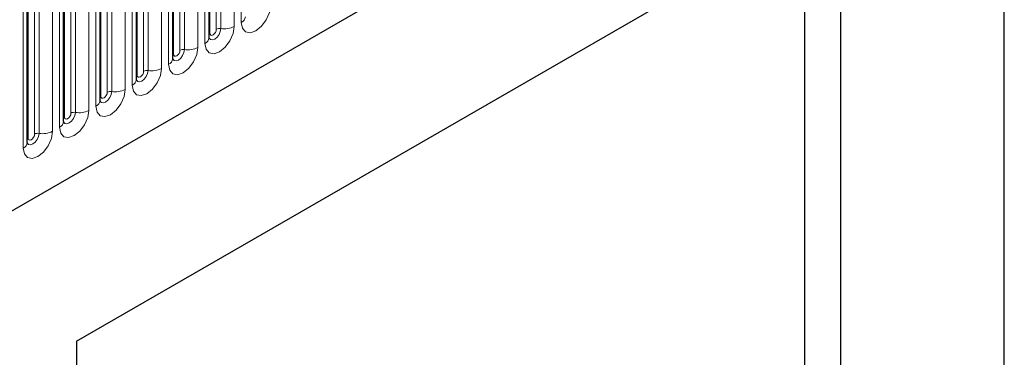
# Model space of a CAD drawing. Units: millimetres. Extents: x 0 to 733, y 0 to 1309.
# Drawn here: x 161 to 171, y 71 to 74 of the extents above; entities that cross this region are included whole.
import ezdxf

# ---------------------------------------------------------------- set-up
doc = ezdxf.new("R2010")
doc.units = ezdxf.units.MM

msp = doc.modelspace()

# ---------------------------------------------------------------- linework, layer by layer
at = {"color": 7, "linetype": 'Continuous', "lineweight": 25}
for p, q in [((171.189, 67.9489), (171.189, 79.7398)), ((102.6857, 38.8709), (168.9816, 77.1426)), ((162.6022, 74.1021), (162.6022, 76.2251)), ((162.2097, 73.8755), (162.2097, 75.9985)), ((161.8173, 73.649), (161.8173, 75.772)), ((161.1714, 70.8212), (169.4212, 75.5837)), ((161.4249, 73.4224), (161.4249, 75.5454)), ((169.4212, 75.5837), (169.4212, 60.8717)), ((161.0324, 73.1958), (161.0324, 75.3189)), ((161.1714, 70.8212), (169.0367, 75.3617)), ((169.0367, 70.2992), (169.0367, 75.3617)), ((160.64, 72.9693), (160.64, 75.0923)), ((161.1714, 70.8212), (161.1714, 61.0227))]:
    msp.add_line(p, q, dxfattribs=at)
at = {"color": 8, "linetype": 'Continuous', "lineweight": 18}
for p, q in [((102.6857, 38.8709), (168.9816, 77.1426)), ((162.8739, 74.2231), (162.8739, 76.3461)), ((162.9507, 76.3904), (162.9507, 74.2674)), ((162.61, 74.1524), (162.61, 76.2754)), ((162.6807, 74.1932), (162.6807, 76.3162)), ((162.729, 76.3237), (162.729, 74.2006)), ((162.5583, 76.1638), (162.5583, 74.0408)), ((162.2176, 73.9258), (162.2176, 76.0488)), ((162.2883, 73.9666), (162.2883, 76.0896)), ((162.3366, 76.0971), (162.3366, 73.9741)), ((162.4815, 73.9965), (162.4815, 76.1195)), ((162.1658, 75.9373), (162.1658, 73.8143)), ((161.8251, 73.6992), (161.8251, 75.8223)), ((161.8958, 73.7401), (161.8958, 75.8631)), ((161.9441, 75.8705), (161.9441, 73.7475)), ((162.089, 73.77), (162.089, 75.893)), ((161.7734, 75.7107), (161.7734, 73.5877)), ((161.4327, 73.4727), (161.4327, 75.5957)), ((161.5034, 73.5135), (161.5034, 75.6365)), ((161.5517, 75.644), (161.5517, 73.521)), ((161.6966, 73.5434), (161.6966, 75.6664)), ((161.3809, 75.4842), (161.3809, 73.3612)), ((161.111, 73.287), (161.111, 75.41)), ((161.1592, 75.4174), (161.1592, 73.2944)), ((161.3041, 73.3168), (161.3041, 75.4399)), ((161.0402, 73.2461), (161.0402, 75.3691)), ((160.7185, 73.0604), (160.7185, 75.1834)), ((160.7668, 75.1909), (160.7668, 73.0679)), ((160.9117, 73.0903), (160.9117, 75.2133)), ((160.9885, 75.2576), (160.9885, 73.1346)), ((160.6478, 73.0196), (160.6478, 75.1426)), ((160.596, 75.0311), (160.596, 72.9081))]:
    msp.add_line(p, q, dxfattribs=at)
at = {"color": 8, "linetype": 'Continuous', "lineweight": 18, "flags": 128}
for points in [[(162.9507, 74.2674), (162.9627, 74.2046), (162.9969, 74.1652), (163.0481, 74.1552), (163.1085, 74.1762), (163.1689, 74.225), (163.2201, 74.2941), (163.2543, 74.3729), (163.2664, 74.4496)], [(162.5583, 74.0408), (162.5703, 73.978), (162.6045, 73.9386), (162.6557, 73.9287), (162.7161, 73.9497), (162.7765, 73.9984), (162.8277, 74.0675), (162.8619, 74.1464), (162.8739, 74.2231)], [(162.729, 74.2006), (162.724, 74.1686), (162.7097, 74.1356), (162.6883, 74.1068), (162.663, 74.0864), (162.6378, 74.0776), (162.6164, 74.0818), (162.6021, 74.0982), (162.6014, 74.0999)], [(162.6022, 74.1465), (162.6057, 74.1495), (162.61, 74.1524)], [(162.61, 74.1524), (162.6127, 74.1383), (162.6204, 74.1295), (162.6318, 74.1272), (162.6454, 74.1319), (162.6589, 74.1429), (162.6704, 74.1583), (162.678, 74.176), (162.6807, 74.1932)], [(162.1658, 73.8143), (162.1778, 73.7515), (162.212, 73.7121), (162.2632, 73.7021), (162.3236, 73.7231), (162.384, 73.7719), (162.4352, 73.8409), (162.4695, 73.9198), (162.4815, 73.9965)], [(162.3366, 73.9741), (162.3316, 73.942), (162.3173, 73.9091), (162.2959, 73.8802), (162.2706, 73.8598), (162.2454, 73.851), (162.224, 73.8552), (162.2097, 73.8717), (162.2089, 73.8733)], [(162.2097, 73.9199), (162.2133, 73.923), (162.2176, 73.9258)], [(162.2176, 73.9258), (162.2203, 73.9117), (162.2279, 73.9029), (162.2394, 73.9007), (162.2529, 73.9054), (162.2665, 73.9163), (162.2779, 73.9318), (162.2856, 73.9494), (162.2883, 73.9666)], [(161.7734, 73.5877), (161.7854, 73.5249), (161.8196, 73.4855), (161.8708, 73.4756), (161.9312, 73.4966), (161.9916, 73.5453), (162.0428, 73.6144), (162.077, 73.6933), (162.089, 73.77)], [(161.9441, 73.7475), (161.9391, 73.7155), (161.9248, 73.6825), (161.9034, 73.6536), (161.8782, 73.6333), (161.8529, 73.6245), (161.8315, 73.6287), (161.8172, 73.6451), (161.8165, 73.6468)], [(161.8173, 73.6934), (161.8208, 73.6964), (161.8251, 73.6992)], [(161.8251, 73.6992), (161.8278, 73.6852), (161.8355, 73.6764), (161.847, 73.6741), (161.8605, 73.6788), (161.874, 73.6898), (161.8855, 73.7052), (161.8931, 73.7229), (161.8958, 73.7401)], [(161.3809, 73.3612), (161.3929, 73.2984), (161.4271, 73.259), (161.4784, 73.249), (161.5387, 73.27), (161.5991, 73.3188), (161.6504, 73.3878), (161.6846, 73.4667), (161.6966, 73.5434)], [(161.5517, 73.521), (161.5467, 73.4889), (161.5324, 73.456), (161.511, 73.4271), (161.4857, 73.4067), (161.4605, 73.3979), (161.4391, 73.4021), (161.4248, 73.4186), (161.4241, 73.4202)], [(161.4249, 73.4668), (161.4284, 73.4699), (161.4327, 73.4727)], [(161.4327, 73.4727), (161.4354, 73.4586), (161.443, 73.4498), (161.4545, 73.4476), (161.468, 73.4523), (161.4816, 73.4632), (161.493, 73.4787), (161.5007, 73.4963), (161.5034, 73.5135)], [(160.9885, 73.1346), (161.0005, 73.0718), (161.0347, 73.0324), (161.0859, 73.0225), (161.1463, 73.0435), (161.2067, 73.0922), (161.2579, 73.1613), (161.2921, 73.2402), (161.3041, 73.3168)], [(161.1592, 73.2944), (161.1542, 73.2624), (161.1399, 73.2294), (161.1185, 73.2005), (161.0933, 73.1802), (161.068, 73.1714), (161.0466, 73.1755), (161.0323, 73.192), (161.0316, 73.1937)], [(161.0402, 73.2461), (161.0429, 73.2321), (161.0506, 73.2233), (161.0621, 73.221), (161.0756, 73.2257), (161.0891, 73.2366), (161.1006, 73.2521), (161.1083, 73.2698), (161.111, 73.287)], [(161.0324, 73.2403), (161.0359, 73.2433), (161.0402, 73.2461)], [(160.596, 72.9081), (160.608, 72.8453), (160.6423, 72.8059), (160.6935, 72.7959), (160.7539, 72.8169), (160.8143, 72.8657), (160.8655, 72.9347), (160.8997, 73.0136), (160.9117, 73.0903)], [(160.7668, 73.0679), (160.7618, 73.0358), (160.7475, 73.0029), (160.7261, 72.974), (160.7008, 72.9536), (160.6756, 72.9448), (160.6542, 72.949), (160.6399, 72.9655), (160.6392, 72.9671)], [(160.6478, 73.0196), (160.6505, 73.0055), (160.6582, 72.9967), (160.6696, 72.9945), (160.6832, 72.9992), (160.6967, 73.0101), (160.7082, 73.0256), (160.7158, 73.0432), (160.7185, 73.0604)], [(160.64, 73.0137), (160.6435, 73.0168), (160.6478, 73.0196)]]:
    msp.add_lwpolyline(points, dxfattribs=at)
at = {"color": 8, "linetype": 'Continuous', "lineweight": 18}
for centre, radius, start, end in [((162.9192, 74.3363), 0.0758, 294.52506, 354.1548), ((162.7681, 74.4276), 0.2303, 260.2289, 297.35717), ((162.5268, 74.1098), 0.0758, 294.52506, 354.1548), ((162.716, 74.125), 0.0768, 80.2289, 117.35717), ((162.3757, 74.201), 0.2303, 260.2289, 297.35717), ((162.3236, 73.8985), 0.0768, 80.2289, 117.35717), ((162.1344, 73.8832), 0.0758, 294.52506, 354.1548), ((161.9311, 73.6719), 0.0768, 80.2289, 117.35717), ((161.9832, 73.9745), 0.2303, 260.2289, 297.35717), ((161.7419, 73.6567), 0.0758, 294.52506, 354.1548), ((161.5387, 73.4453), 0.0768, 80.2289, 117.35717), ((161.5908, 73.7479), 0.2303, 260.2289, 297.35717), ((161.3495, 73.4301), 0.0758, 294.52506, 354.1548), ((161.1462, 73.2188), 0.0768, 80.2289, 117.35717), ((161.1983, 73.5214), 0.2303, 260.2289, 297.35717), ((160.957, 73.2036), 0.0758, 294.52506, 354.1548), ((160.7538, 72.9922), 0.0768, 80.2289, 117.35717), ((160.8059, 73.2948), 0.2303, 260.2289, 297.35717), ((160.5646, 72.977), 0.0758, 294.52506, 354.1548)]:
    msp.add_arc(centre, radius, start, end, dxfattribs=at)
at = {"color": 7, "linetype": 'Continuous', "lineweight": 25}
for points in [[(162.6022, 74.0976), (162.6023, 74.0972), (162.6027, 74.0959), (162.6024, 74.0995), (162.6022, 74.1021)], [(162.2098, 73.8711), (162.2099, 73.8707), (162.2102, 73.8694), (162.2099, 73.873), (162.2097, 73.8755)], [(161.8173, 73.6445), (161.8174, 73.6441), (161.8178, 73.6428), (161.8175, 73.6464), (161.8173, 73.649)], [(161.4249, 73.418), (161.425, 73.4176), (161.4253, 73.4163), (161.4251, 73.4199), (161.4249, 73.4224)], [(161.0324, 73.1914), (161.0325, 73.191), (161.0329, 73.1897), (161.0326, 73.1933), (161.0324, 73.1958)], [(160.64, 72.9649), (160.6401, 72.9645), (160.6405, 72.9631), (160.6402, 72.9668), (160.64, 72.9693)]]:
    msp.add_open_spline(points, degree=3, knots=[0, 0, 0, 0, 0.305113, 1, 1, 1, 1], dxfattribs=at)

doc.saveas('drawing.dxf')
